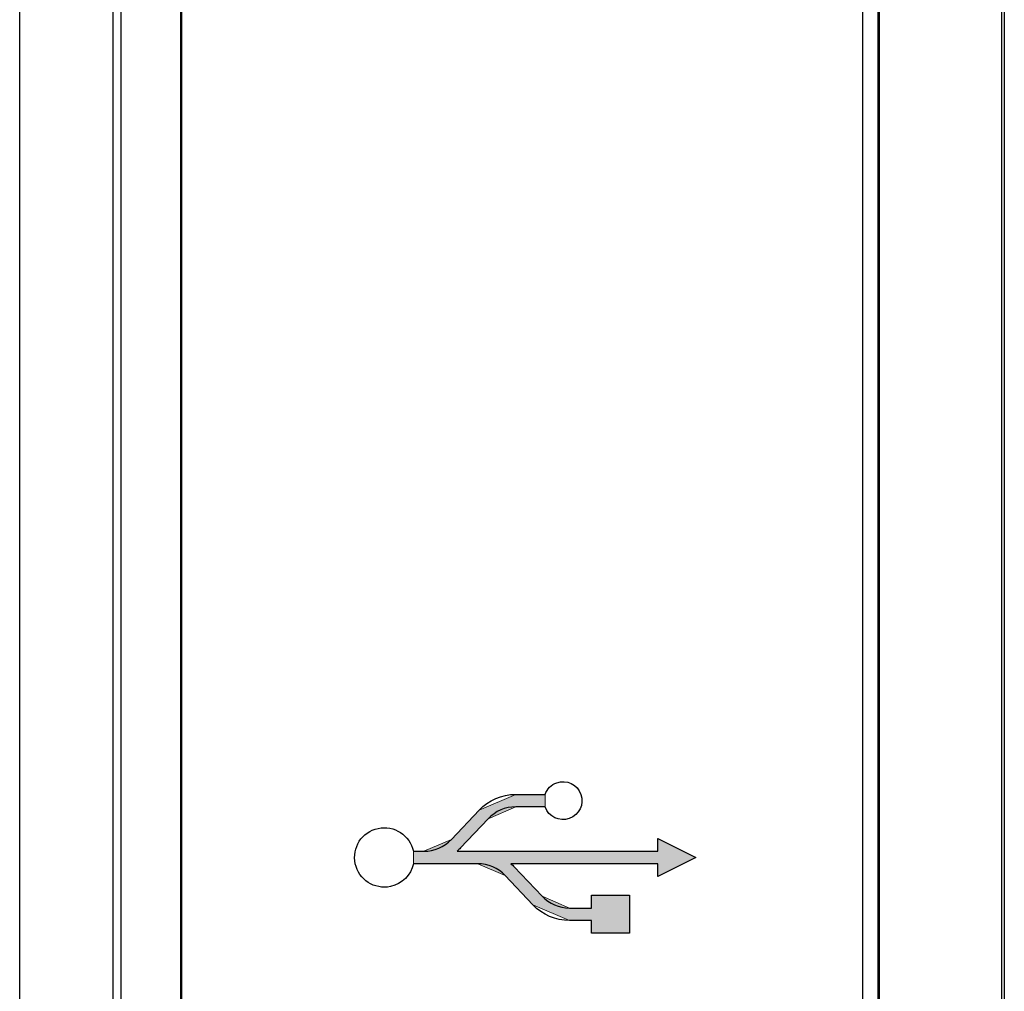
# Model space of a CAD drawing. Units: millimetres. Extents: x 16 to 661, y -75 to 456.
# Drawn here: x 16 to 36, y -16 to 3 of the extents above; entities that cross this region are included whole.
import ezdxf

# ---------------------------------------------------------------- set-up
doc = ezdxf.new("R2010")
doc.units = ezdxf.units.MM
doc.header["$MEASUREMENT"] = 0
doc.layers.add('GSM-20H10_UPDXF_CONTINUOUS_LINE', color=7, linetype='Continuous', lineweight=0)
doc.layers.add('TEXT1', color=7, linetype='Continuous', lineweight=0)

msp = doc.modelspace()

# ---------------------------------------------------------------- hatches: boundary and pattern name
at = {"layer": 'TEXT1'}
msp.add_hatch(color=6, dxfattribs=at).paths.add_polyline_path([(24.15, -13.805), (24.15, -13.558), (24.357, -13.558), (24.902, -13.323), (25.45, -12.744), (26.174, -12.433), (26.757, -12.433), (26.757, -12.68), (26.174, -12.68), (25.63, -12.915), (25.082, -13.494), (25.015, -13.558), (28.986, -13.558), (28.986, -13.306), (29.736, -13.681), (28.986, -14.056), (28.986, -13.805), (26.08, -13.805), (26.147, -13.869), (26.695, -14.448), (27.239, -14.683), (27.673, -14.683), (27.673, -14.431), (28.423, -14.431), (28.423, -15.181), (27.673, -15.181), (27.673, -14.93), (27.239, -14.93), (26.515, -14.619), (25.967, -14.04), (25.422, -13.805)])

# ---------------------------------------------------------------- linework, layer by layer
at = {"layer": 'GSM-20H10_UPDXF_CONTINUOUS_LINE', "color": 7, "lineweight": 25}
for p, q in [((16.361, -58.989), (16.361, 24.626)), ((18.203, 18.919), (18.203, -53.281)), ((18.361, 18.919), (18.361, -53.281)), ((19.54, 18.919), (19.54, -53.281)), ((19.561, 18.919), (19.561, -53.081)), ((33.041, -41.911), (33.041, 11.949)), ((33.341, 11.949), (33.341, -41.911)), ((33.362, 11.949), (33.362, -41.911)), ((35.785, 11.949), (35.785, -41.911)), ((35.841, 11.949), (35.841, -41.911))]:
    msp.add_line(p, q, dxfattribs=at)
at = {"layer": 'TEXT1'}
msp.add_lwpolyline([(24.15, -13.805), (24.15, -13.558), (24.357, -13.558), (24.902, -13.323), (25.45, -12.744), (26.174, -12.433), (26.757, -12.433), (26.757, -12.68), (26.174, -12.68), (25.63, -12.915), (25.082, -13.494), (25.015, -13.558), (28.986, -13.558), (28.986, -13.306), (29.736, -13.681), (28.986, -14.056), (28.986, -13.805), (26.08, -13.805), (26.147, -13.869), (26.695, -14.448), (27.239, -14.683), (27.673, -14.683), (27.673, -14.431), (28.423, -14.431), (28.423, -15.181), (27.673, -15.181), (27.673, -14.93), (27.239, -14.93), (26.515, -14.619), (25.967, -14.04), (25.422, -13.805)], close=True, dxfattribs=at)
at = {"layer": 'TEXT1', "color": 6, "lineweight": 25}
msp.add_open_spline([(26.695, -14.448), (26.695, -14.448), (26.147, -13.869), (26.147, -13.869), (26.126, -13.847), (26.103, -13.826), (26.08, -13.805), (26.08, -13.805), (28.986, -13.805), (28.986, -13.805), (28.986, -13.805), (28.986, -14.056), (28.986, -14.056), (28.986, -14.056), (29.736, -13.681), (29.736, -13.681), (29.736, -13.681), (28.986, -13.306), (28.986, -13.306), (28.986, -13.306), (28.986, -13.558), (28.986, -13.558), (28.986, -13.558), (25.015, -13.558), (25.015, -13.558), (25.038, -13.537), (25.061, -13.516), (25.082, -13.494), (25.082, -13.494), (25.63, -12.915), (25.63, -12.915), (25.771, -12.765), (25.968, -12.68), (26.174, -12.68), (26.174, -12.68), (26.757, -12.68), (26.757, -12.68), (26.825, -12.876), (27.039, -12.979), (27.235, -12.91), (27.43, -12.842), (27.533, -12.628), (27.465, -12.433), (27.397, -12.237), (27.183, -12.134), (26.987, -12.203), (26.879, -12.24), (26.795, -12.325), (26.757, -12.433), (26.757, -12.433), (26.174, -12.433), (26.174, -12.433), (25.9, -12.433), (25.638, -12.545), (25.45, -12.744), (25.45, -12.744), (24.902, -13.323), (24.902, -13.323), (24.76, -13.473), (24.563, -13.558), (24.357, -13.558), (24.357, -13.558), (24.15, -13.558), (24.15, -13.558), (24.082, -13.24), (23.769, -13.038), (23.451, -13.106), (23.133, -13.174), (22.931, -13.487), (22.999, -13.805), (23.067, -14.123), (23.38, -14.325), (23.698, -14.257), (23.925, -14.208), (24.102, -14.032), (24.15, -13.805), (24.15, -13.805), (25.422, -13.805), (25.422, -13.805), (25.628, -13.805), (25.825, -13.89), (25.967, -14.04), (25.967, -14.04), (26.515, -14.619), (26.515, -14.619), (26.703, -14.818), (26.965, -14.93), (27.239, -14.93), (27.239, -14.93), (27.673, -14.93), (27.673, -14.93), (27.673, -14.93), (27.673, -15.181), (27.673, -15.181), (27.673, -15.181), (28.423, -15.181), (28.423, -15.181), (28.423, -15.181), (28.423, -14.431), (28.423, -14.431), (28.423, -14.431), (27.673, -14.431), (27.673, -14.431), (27.673, -14.431), (27.673, -14.683), (27.673, -14.683), (27.673, -14.683), (27.239, -14.683), (27.239, -14.683), (27.033, -14.683), (26.836, -14.598), (26.695, -14.448)], degree=3, knots=[0, 0, 0, 0, 1, 1, 1, 2, 2, 2, 3, 3, 3, 4, 4, 4, 5, 5, 5, 6, 6, 6, 7, 7, 7, 8, 8, 8, 9, 9, 9, 10, 10, 10, 11, 11, 11, 12, 12, 12, 13, 13, 13, 14, 14, 14, 15, 15, 15, 16, 16, 16, 17, 17, 17, 18, 18, 18, 19, 19, 19, 20, 20, 20, 21, 21, 21, 22, 22, 22, 23, 23, 23, 24, 24, 24, 25, 25, 25, 26, 26, 26, 27, 27, 27, 28, 28, 28, 29, 29, 29, 30, 30, 30, 31, 31, 31, 32, 32, 32, 33, 33, 33, 34, 34, 34, 35, 35, 35, 36, 36, 36, 37, 37, 37, 37], dxfattribs=at)

doc.saveas('drawing.dxf')
